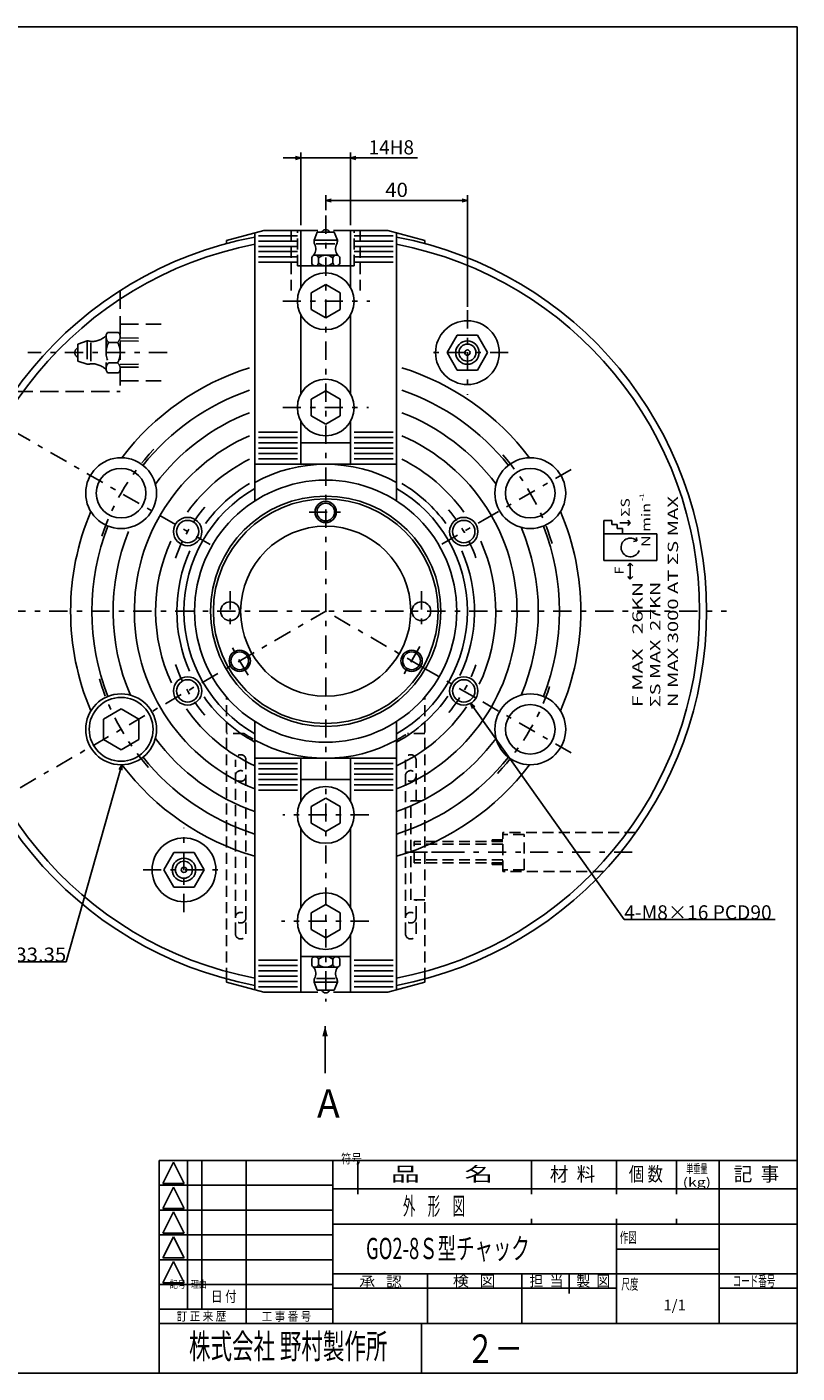
# Model space of a CAD drawing. Extents: x -277 to 277, y -190 to 190.
# Drawn here: x 60 to 277, y -190 to 190 of the extents above; entities that cross this region are included whole.
import ezdxf
from ezdxf.enums import TextEntityAlignment as Align

# ---------------------------------------------------------------- set-up
doc = ezdxf.new("R2010")
doc.units = 0
for name, pattern in [('CENTER', [11.852761, 5.153374, -2.576687, 1.546012, -2.576687]), ('DASHED', [7.214724, 5.153374, -2.06135]), ('DASHED2', [4.638037, 3.092025, -1.546012])]:
    doc.linetypes.add(name, pattern=pattern)
doc.layers.get('0').update_dxf_attribs({"linetype": 'CONTINUOUS'})
doc.layers.add('ZUWAKU', color=7, linetype='CONTINUOUS')
doc.styles.add('FDASTYLE0', font='txt.shx', dxfattribs={"width": 0.8, "bigfont": 'bigfont'})
doc.styles.add('FDASTYLE1', font='txt.shx', dxfattribs={"width": 0.8, "bigfont": 'bigfont'})
doc.styles.add('FDASTYLE2', font='MSMINCHO.TTC', dxfattribs={"width": 0.812348})
doc.styles.add('FDASTYLE3', font='MSGOTHIC.TTC', dxfattribs={"width": 0.77})

# ---------------------------------------------------------------- blocks, each defined once
blk = doc.blocks.new('DC_GROUP_3')
at = {"color": 5, "linetype": 'CONTINUOUS'}
for p, q in [((222.44, 39.38), (222.44, 50.63)), ((222.44, 50.63), (224.69, 50.63)), ((224.69, 49.51), (224.69, 50.63)), ((224.69, 49.51), (226.19, 49.51)), ((226.19, 48.38), (226.19, 49.51)), ((226.98, 49.98), (229.94, 49.98)), ((229.94, 49.98), (229.19, 50.73)), ((229.19, 49.23), (229.94, 49.98)), ((222.44, 46.88), (237.44, 46.88)), ((226.19, 48.38), (227.69, 48.38)), ((227.69, 46.88), (227.69, 48.38)), ((231.82, 44.91), (231.66, 45.89)), ((237.44, 39.38), (237.44, 46.88)), ((231.82, 44.91), (230.84, 44.76)), ((222.44, 39.38), (237.44, 39.38)), ((229.19, 37.88), (229.94, 38.63)), ((229.94, 38.63), (229.94, 34.13)), ((230.69, 37.88), (229.94, 38.63)), ((229.94, 34.13), (229.19, 34.88)), ((229.94, 34.13), (230.69, 34.88))]:
    blk.add_line(p, q, dxfattribs=at)
blk.add_arc((229.96, 43.06), 2.63, 45.0001, 339.9999, dxfattribs=at)
at = {"color": 5, "style": 'FDASTYLE1'}
for s, height, width, p, p2 in [('-1', 1.25, 0.782609, (233.8, 56.16), (233.8, 58.41)), ('ΣS', 2.5, 0.959041, (229.76, 51.69), (229.76, 56.96)), ('N min', 2.5, 0.798387, (235.58, 43.22), (235.58, 55.6)), ('F', 2.5, 0.879121, (228.06, 35.43), (228.06, 37.63))]:
    blk.add_text(s, height=height, rotation=90, dxfattribs=dict(at, width=width)).set_placement(p, p2, align=Align.FIT)
blk = doc.blocks.new('_OPEN30')
at = {"color": 0, "linetype": 'BYBLOCK'}
for p, q in [((-1, 0.267949), (0, 0)), ((0, 0), (-1, -0.267949)), ((0, 0), (-1, 0))]:
    blk.add_line(p, q, dxfattribs=at)
blk = doc.blocks.new('DA_IMAGEDIMGROUP_17')
at = {"color": 9, "linetype": 'CONTINUOUS'}
for p, q in [((143.96, 138.26), (143.96, 142.51)), ((143.96, 141.01), (183.96, 141.01)), ((183.96, 111.01), (183.96, 142.51))]:
    blk.add_line(p, q, dxfattribs=at)
at = {"color": 9, "xscale": 1.50000139391263, "yscale": 1.499998500689492}
for p, rotation in [((143.96, 141.01), 180), ((183.96, 141.01), 360)]:
    blk.add_blockref('_OPEN30', p, dxfattribs=dict(at, rotation=rotation))
at = {"color": 7, "style": 'FDASTYLE1', "width": 0.8}
blk.add_text('40', height=4, dxfattribs=at).set_placement((160.76, 142.01), (167.16, 142.01), align=Align.FIT)
blk = doc.blocks.new('DA_IMAGEDIMGROUP_18')
at = {"color": 9, "linetype": 'CONTINUOUS'}
for p, q in [((131.96, 153.01), (136.96, 153.01)), ((136.96, 134.06), (136.96, 154.51)), ((136.96, 153.01), (150.96, 153.01)), ((150.96, 134.06), (150.96, 154.51)), ((169.88, 153.01), (150.96, 153.01))]:
    blk.add_line(p, q, dxfattribs=at)
at = {"color": 9, "xscale": 1.50000139391263, "yscale": 1.499998500689492}
for p, rotation in [((136.96, 153.01), 360), ((150.96, 153.01), 180)]:
    blk.add_blockref('_OPEN30', p, dxfattribs=dict(at, rotation=rotation))
at = {"color": 7, "style": 'FDASTYLE1', "width": 0.8}
blk.add_text('14H8', height=4, dxfattribs=at).set_placement((156.08, 154.01), (168.88, 154.01), align=Align.FIT)
blk = doc.blocks.new('*U41')
at = {"color": 0, "linetype": 'CONTINUOUS'}
blk.add_solid([(-0.97, -0.26), (-0.97, 0.26), (0, 0)], dxfattribs=at)
blk = doc.blocks.new('_ARROWFILL')
at = {"color": 0, "linetype": 'CONTINUOUS'}
blk.add_blockref('*U41', (0, 0), dxfattribs=at)
blk = doc.blocks.new('DA_IMAGEDIMGROUP_27')
at = {"color": 2, "linetype": 'CONTINUOUS'}
blk.add_line((143.78, -105.33), (143.78, -92.03), dxfattribs=at)
at = {"color": 2, "xscale": 3.000002610067472, "yscale": 2.999991749804711, "rotation": 90}
blk.add_blockref('_ARROWFILL', (143.78, -92.03), dxfattribs=at)
blk = doc.blocks.new('DC_GROUP_6')
at = {"color": 7, "linetype": 'CONTINUOUS'}
for p, q in [((184.84, -0.9), (228.23, -61.95)), ((228.23, -61.95), (270.84, -61.95))]:
    blk.add_line(p, q, dxfattribs=at)
at = {"color": 7, "xscale": 1.50000139391263, "yscale": 1.499998500689492, "rotation": 125.3982307019691}
blk.add_blockref('_OPEN30', (184.84, -0.9), dxfattribs=at)
at = {"color": 7, "style": 'FDASTYLE1', "width": 0.787879}
blk.add_text('4-M8×16 PCD90', height=4, dxfattribs=at).set_placement((228.23, -61.95), (269.83, -61.95), align=Align.FIT)
blk = doc.blocks.new('DC_GROUP_7')
at = {"color": 7, "linetype": 'CONTINUOUS'}
for p, q in [((86.46, -18.28), (70.73, -73.89)), ((70.73, -73.89), (40.86, -73.89))]:
    blk.add_line(p, q, dxfattribs=at)
at = {"color": 7, "xscale": 1.50000139391263, "yscale": 1.499998500689492, "rotation": 74.20508168872287}
blk.add_blockref('_OPEN30', (86.46, -18.28), dxfattribs=at)
at = {"color": 7, "style": 'FDASTYLE1', "width": 0.8}
blk.add_text('PCD133.35', height=4, dxfattribs=at).set_placement((41.93, -73.89), (70.73, -73.89), align=Align.FIT)
blk = doc.blocks.new('DC_GROUP_8')
at = {"color": 3, "linetype": 'CONTINUOUS'}
for p, q in [((86.22, -2.51), (81.22, -5.4)), ((91.22, -5.4), (86.22, -2.51)), ((81.22, -5.4), (81.22, -11.17)), ((91.22, -11.17), (91.22, -5.4)), ((81.22, -11.17), (86.22, -14.06)), ((86.22, -14.06), (91.22, -11.17))]:
    blk.add_line(p, q, dxfattribs=at)

msp = doc.modelspace()

# ---------------------------------------------------------------- linework, layer by layer
at = {"color": 7, "linetype": 'CENTER'}
for p, q in [((143.96, 136.76), (143.96, -85.13)), ((131.83, 112.56), (156.4, 112.56)), ((183.96, 110.01), (183.96, 86.18)), ((99.23, 98.06), (59.85, 98.06)), ((195.5, 98.06), (172.69, 98.06)), ((45.78, 81.74), (111.39, 43.86)), ((131.83, 82.56), (156.02, 82.56)), ((188.28, 50.64), (215.13, 66.14)), ((139.26, 53.06), (148.17, 53.06)), ((176.7, 43.96), (189.61, 51.41)), ((116.96, 30.71), (116.96, 19.06)), ((170.96, 30.71), (170.96, 19.06)), ((30.4, 25.06), (257.12, 25.06)), ((47.42, -30.68), (143.96, 25.06)), ((171.41, 9.21), (143.96, 25.06)), ((122.06, 6.98), (117.61, 14.7)), ((170.56, 15.13), (166.1, 7.41)), ((171.41, 9.21), (189.61, -1.3)), ((188.28, -0.53), (215.13, -16.03)), ((156.09, -32.44), (131.9, -32.44)), ((103.96, -59.89), (103.96, -36.07)), ((230.5, -42.94), (166.29, -42.94)), ((180.38, -42.94), (166.29, -42.94)), ((92.41, -47.94), (115.23, -47.94)), ((156.09, -62.44), (131.52, -62.44))]:
    msp.add_line(p, q, dxfattribs=at)
at = {"color": 3, "linetype": 'CONTINUOUS'}
for p, q in [((115.96, 129.74), (126.46, 132.56)), ((115.96, 129.74), (115.96, 128.84)), ((123.96, 131.89), (123.96, 56.18)), ((126.46, 132.56), (141.76, 132.56)), ((136.96, 132.56), (136.96, 116.43)), ((140.66, 129.76), (141.56, 132.06)), ((147.26, 129.76), (140.66, 129.76)), ((146.36, 132.06), (141.56, 132.06)), ((146.16, 132.56), (161.46, 132.56)), ((146.36, 132.06), (147.26, 129.76)), ((150.96, 132.56), (150.96, 116.43)), ((171.96, 129.74), (161.46, 132.56)), ((163.96, 131.89), (163.96, 56.18)), ((171.96, 129.74), (171.96, 128.84)), ((147.35, 125.56), (140.57, 125.56)), ((146.57, 128.76), (141.28, 128.76)), ((136.96, 122.56), (150.96, 122.56)), ((150.96, 122.56), (136.96, 122.56)), ((140.01, 124.93), (140.01, 123.25)), ((141.96, 124.79), (141.96, 123.32)), ((145.96, 124.79), (145.96, 123.32)), ((147.91, 124.93), (147.91, 123.25)), ((136.96, 108.68), (136.96, 86.43)), ((150.96, 108.68), (150.96, 86.43)), ((178.26, 98.06), (181.11, 102.99)), ((181.11, 102.99), (186.81, 102.99)), ((186.81, 102.99), (189.66, 98.06)), ((181.11, 93.12), (178.26, 98.06)), ((189.66, 98.06), (186.81, 93.12)), ((186.81, 93.12), (181.11, 93.12)), ((136.96, 78.68), (136.96, 66.56)), ((150.96, 78.68), (150.96, 66.56)), ((136.96, 72.56), (150.96, 72.56)), ((123.96, 66.56), (143.96, 66.56)), ((143.96, 66.56), (163.96, 66.56)), ((123.96, -81.77), (123.96, -6.07)), ((163.96, -81.77), (163.96, -6.07)), ((143.96, -16.44), (123.96, -16.44)), ((136.96, -28.57), (136.96, -16.44)), ((163.96, -16.44), (143.96, -16.44)), ((150.96, -28.57), (150.96, -16.44)), ((150.96, -22.44), (136.96, -22.44)), ((136.96, -58.57), (136.96, -36.32)), ((150.96, -58.57), (150.96, -36.32)), ((98.26, -47.94), (101.11, -43.01)), ((101.11, -43.01), (106.81, -43.01)), ((106.81, -43.01), (109.66, -47.94)), ((101.11, -52.88), (98.26, -47.94)), ((109.66, -47.94), (106.81, -52.88)), ((106.81, -52.88), (101.11, -52.88)), ((136.96, -82.44), (136.96, -66.32)), ((150.96, -82.44), (150.96, -66.32)), ((150.96, -72.44), (136.96, -72.44)), ((136.96, -72.44), (150.96, -72.44)), ((140.01, -74.82), (140.01, -73.14)), ((140.57, -75.44), (147.35, -75.44)), ((141.96, -74.68), (141.96, -73.21)), ((145.96, -74.68), (145.96, -73.21)), ((147.91, -74.82), (147.91, -73.14)), ((115.96, -79.63), (115.96, -78.73)), ((115.96, -79.63), (126.46, -82.44)), ((140.66, -79.64), (147.26, -79.64)), ((141.56, -81.94), (140.66, -79.64)), ((141.35, -78.64), (146.64, -78.64)), ((147.26, -79.64), (146.36, -81.94)), ((171.96, -79.63), (161.46, -82.44)), ((171.96, -79.63), (171.96, -78.73)), ((141.76, -82.44), (126.46, -82.44)), ((141.56, -81.94), (146.36, -81.94)), ((161.46, -82.44), (146.16, -82.44))]:
    msp.add_line(p, q, dxfattribs=at)
at = {"color": 4, "linetype": 'CONTINUOUS'}
for p, q in [((124.96, 131.06), (135.96, 131.06)), ((124.96, 129.56), (135.96, 129.56)), ((151.96, 131.06), (162.96, 131.06)), ((151.96, 129.56), (162.96, 129.56)), ((124.96, 128.06), (135.96, 128.06)), ((124.96, 126.56), (135.96, 126.56)), ((151.96, 128.06), (162.96, 128.06)), ((151.96, 126.56), (162.96, 126.56)), ((124.96, 125.06), (135.96, 125.06)), ((124.96, 123.56), (135.96, 123.56)), ((151.96, 125.06), (162.96, 125.06)), ((151.96, 123.56), (162.96, 123.56)), ((124.96, 75.56), (135.96, 75.56)), ((124.96, 74.06), (135.96, 74.06)), ((124.96, 72.56), (135.96, 72.56)), ((151.96, 75.56), (162.96, 75.56)), ((151.96, 74.06), (162.96, 74.06)), ((151.96, 72.56), (162.96, 72.56)), ((124.96, 71.06), (135.96, 71.06)), ((124.96, 69.56), (135.96, 69.56)), ((151.96, 71.06), (162.96, 71.06)), ((151.96, 69.56), (162.96, 69.56)), ((124.96, 68.06), (135.96, 68.06)), ((151.96, 68.06), (162.96, 68.06)), ((135.96, -17.94), (124.96, -17.94)), ((162.96, -17.94), (151.96, -17.94)), ((135.96, -19.44), (124.96, -19.44)), ((135.96, -20.94), (124.96, -20.94)), ((135.96, -22.44), (124.96, -22.44)), ((162.96, -19.44), (151.96, -19.44)), ((162.96, -20.94), (151.96, -20.94)), ((162.96, -22.44), (151.96, -22.44)), ((135.96, -23.94), (124.96, -23.94)), ((135.96, -25.44), (124.96, -25.44)), ((162.96, -23.94), (151.96, -23.94)), ((162.96, -25.44), (151.96, -25.44)), ((135.96, -73.44), (124.96, -73.44)), ((135.96, -74.94), (124.96, -74.94)), ((162.96, -73.44), (151.96, -73.44)), ((162.96, -74.94), (151.96, -74.94)), ((135.96, -76.44), (124.96, -76.44)), ((135.96, -77.94), (124.96, -77.94)), ((135.96, -79.44), (124.96, -79.44)), ((162.96, -76.44), (151.96, -76.44)), ((162.96, -77.94), (151.96, -77.94)), ((162.96, -79.44), (151.96, -79.44)), ((135.96, -80.94), (124.96, -80.94)), ((162.96, -80.94), (151.96, -80.94))]:
    msp.add_line(p, q, dxfattribs=at)
at = {"color": 3, "linetype": 'DASHED2'}
for p, q in [((134.21, 132.56), (134.21, 115.03)), ((135.96, 122.56), (135.96, 132.56)), ((151.96, 122.56), (151.96, 132.56)), ((153.71, 132.56), (153.71, 115.03)), ((136.96, 122.56), (135.96, 122.56)), ((151.96, 122.56), (150.96, 122.56))]:
    msp.add_line(p, q, dxfattribs=at)
at = {"color": 7, "linetype": 'DASHED'}
for p, q in [((85.96, 115.57), (85.96, 87.06)), ((82.4, 103.76), (85.52, 103.76)), ((85.96, 106.06), (97.54, 106.06)), ((76.66, 101.36), (73.96, 100.46)), ((73.96, 100.46), (73.96, 95.66)), ((76.66, 101.36), (76.66, 94.76)), ((77.66, 100.8), (77.66, 95.26)), ((81.96, 102.51), (81.96, 93.61)), ((82.7, 100.95), (85.22, 100.95)), ((85.95, 101.41), (92.71, 101.29)), ((85.96, 102.21), (92.72, 102.09)), ((76.66, 94.76), (73.96, 95.66)), ((82.7, 95.16), (85.22, 95.16)), ((82.4, 92.36), (85.52, 92.36)), ((85.95, 94.71), (92.67, 94.82)), ((85.96, 93.91), (92.68, 94.02)), ((85.96, 90.06), (97.54, 90.06)), ((56.14, 87.06), (85.96, 87.06))]:
    msp.add_line(p, q, dxfattribs=at)
at = {"color": 2, "linetype": 'CONTINUOUS'}
for p, q in [((143.96, 117.26), (139.89, 114.91)), ((139.89, 114.91), (139.89, 110.21)), ((148.03, 114.91), (143.96, 117.26)), ((148.03, 110.21), (148.03, 114.91)), ((139.89, 110.21), (143.96, 107.86)), ((143.96, 107.86), (148.03, 110.21)), ((143.96, 87.26), (139.89, 84.91)), ((139.89, 84.91), (139.89, 80.21)), ((148.03, 84.91), (143.96, 87.26)), ((148.03, 80.21), (148.03, 84.91)), ((139.89, 80.21), (143.96, 77.86)), ((143.96, 77.86), (148.03, 80.21)), ((143.96, -27.74), (139.89, -30.09)), ((139.89, -30.09), (139.89, -34.79)), ((148.03, -30.09), (143.96, -27.74)), ((148.03, -34.79), (148.03, -30.09)), ((139.89, -34.79), (143.96, -37.14)), ((143.96, -37.14), (148.03, -34.79)), ((143.96, -57.74), (139.89, -60.09)), ((139.89, -60.09), (139.89, -64.79)), ((148.03, -60.09), (143.96, -57.74)), ((148.03, -64.79), (148.03, -60.09)), ((139.89, -64.79), (143.96, -67.14)), ((143.96, -67.14), (148.03, -64.79))]:
    msp.add_line(p, q, dxfattribs=at)
at = {"color": 7, "linetype": 'DASHED2'}
for p, q in [((115.96, -78.73), (115.96, 0.87)), ((171.96, -78.73), (171.96, 0.87)), ((120.89, -9.44), (115.96, -9.44)), ((171.96, -9.44), (167.02, -9.44)), ((118.46, -37.44), (118.46, -16.94)), ((121.46, -65.94), (121.46, -16.94)), ((166.46, -65.94), (166.46, -16.94)), ((169.46, -28.44), (169.46, -16.94)), ((167.96, -56.44), (167.96, -28.44)), ((167.96, -28.44), (171.96, -28.44)), ((118.46, -65.94), (118.46, -37.44)), ((231.42, -37.44), (193.96, -37.44)), ((193.96, -48.44), (193.96, -37.44)), ((199.96, -37.94), (193.96, -37.94)), ((199.96, -47.94), (199.96, -37.94)), ((168.96, -45.94), (168.96, -39.94)), ((168.96, -45.94), (168.96, -39.94)), ((193.96, -39.94), (168.96, -39.94)), ((193.96, -40.74), (168.96, -40.74)), ((193.96, -39.44), (190.96, -39.44)), ((190.96, -39.44), (190.96, -39.94)), ((193.96, -45.14), (168.96, -45.14)), ((193.96, -45.94), (168.96, -45.94)), ((190.96, -46.44), (190.96, -45.94)), ((193.96, -46.44), (190.96, -46.44)), ((199.96, -47.94), (193.96, -47.94)), ((222.41, -48.44), (193.96, -48.44)), ((171.96, -56.44), (167.96, -56.44)), ((169.46, -65.94), (169.46, -56.44))]:
    msp.add_line(p, q, dxfattribs=at)
at = {"color": 2, "linetype": 'CONTINUOUS'}
for centre in [(143.96, 112.56), (143.96, 82.56), (143.96, -32.44), (143.96, -62.44)]:
    msp.add_circle(centre, 8, dxfattribs=at)
at = {"color": 3, "linetype": 'CONTINUOUS'}
for centre, radius in [((183.96, 98.06), 9), ((183.96, 98.06), 3.3), ((183.96, 98.06), 2.4), ((183.96, 98.06), 0.75), ((86.22, 58.39), 10), ((86.22, 58.39), 7), ((201.7, 58.39), 10), ((201.7, 58.39), 7), ((143.96, 25.06), 37), ((143.96, 25.06), 32.5), ((143.96, 53.06), 2.5), ((104.99, 47.56), 3.15), ((182.93, 47.56), 3.15), ((143.96, 25.06), 24), ((116.96, 25.06), 2.65), ((170.96, 25.06), 2.65), ((119.71, 11.06), 2.5), ((168.21, 11.06), 2.5), ((104.99, 2.56), 3.15), ((182.93, 2.56), 3.15), ((86.22, -8.28), 10), ((86.22, -8.28), 9), ((201.7, -8.28), 10), ((201.7, -8.28), 7), ((103.96, -47.94), 9), ((103.96, -47.94), 3.3), ((103.96, -47.94), 2.4), ((103.96, -47.94), 0.75)]:
    msp.add_circle(centre, radius, dxfattribs=at)
at = {"color": 4, "linetype": 'CONTINUOUS'}
for centre, radius in [((143.96, 25.06), 31.7), ((143.96, 53.06), 3), ((104.99, 47.56), 4), ((182.93, 47.56), 4), ((119.71, 11.06), 3), ((168.21, 11.06), 3), ((104.99, 2.56), 4), ((182.93, 2.56), 4)]:
    msp.add_circle(centre, radius, dxfattribs=at)
at = {"color": 7, "linetype": 'DASHED2'}
for centre in [(119.96, -21.44), (167.96, -21.44), (119.96, -61.44), (167.96, -61.44)]:
    msp.add_circle(centre, 1.5, dxfattribs=at)
at = {"color": 3, "linetype": 'CONTINUOUS'}
for centre, radius, start, end in [((143.96, 25.06), 107.5, 100.7221, 259.2778), ((143.96, 129.76), 3.3, 180, 197.6397), ((143.96, 131.58), 1.2, 23.468, 156.532), ((143.96, 129.76), 3.3, 342.3603, 360), ((143.96, 25.06), 107.5, 0, 79.2778), ((143.96, 25.06), 105.5, 100.9279, 259.0721), ((140.96, 124.62), 1, 110.7154, 161.8051), ((138.16, 127.35), 3, 323.238, 387.8898), ((140.96, 124.62), 1, 360, 429.2845), ((143.96, 122.56), 3, 48.1897, 131.8103), ((146.96, 124.62), 1, 110.7154, 180), ((149.76, 127.35), 3, 152.1069, 216.762), ((146.96, 124.62), 1, 18.1949, 69.2845), ((143.96, 25.06), 105.5, 280.9279, 439.0721), ((140.96, 123.56), 1, 198.1989, 360), ((143.96, 125.56), 3, 228.1897, 270), ((143.96, 125.56), 3, 270, 311.8103), ((146.96, 123.56), 1, 180, 341.8082), ((143.96, 25.06), 41.5, 61.1886, 118.8114), ((143.96, 25.06), 40, 120, 239.9999), ((143.96, 25.06), 40, 300, 420), ((143.96, 25.06), 107.5, 280.7221, 360), ((143.96, 25.06), 41.5, 241.1886, 298.8114), ((140.96, -73.45), 1, 360, 521.8082), ((140.96, -74.51), 1, 198.1949, 249.2845), ((138.16, -77.24), 3, 332.1069, 396.762), ((140.96, -74.51), 1, 290.7154, 360), ((143.96, -75.44), 3, 90, 131.8103), ((143.96, -72.44), 3, 228.1897, 311.8103), ((143.96, -75.44), 3, 48.1897, 90), ((146.96, -73.45), 1, 18.1989, 180), ((146.96, -74.51), 1, 180, 249.2845), ((149.76, -77.24), 3, 143.238, 207.8898), ((146.96, -74.51), 1, 290.7154, 341.8051), ((143.96, -79.64), 3.3, 162.3603, 180), ((143.96, -79.64), 3.3, 360, 377.6397), ((143.96, -81.47), 1.2, 203.468, 336.532)]:
    msp.add_arc(centre, radius, start, end, dxfattribs=at)
at = {"color": 7, "linetype": 'DASHED'}
for centre, radius, start, end in [((77.99, 106.86), 5.65, 265.9911, 315.0593), ((83.96, 102.51), 2, 141.3178, 231.0931), ((83.96, 102.51), 2, 0, 38.6822), ((74.66, 98.06), 1.5, 117.8182, 242.1818), ((76.66, 98.06), 3.3, 73.4828, 90), ((87.96, 98.06), 6, 151.1658, 208.8342), ((83.96, 102.51), 2, 308.9068, 360), ((79.96, 98.06), 6, 0, 28.8342), ((83.96, 93.61), 2, 128.9069, 218.6822), ((79.96, 98.06), 6, 331.1658, 360), ((83.96, 93.61), 2, 0, 51.0932), ((76.66, 98.06), 3.3, 270, 286.5172), ((77.99, 89.26), 5.65, 44.9407, 94.0089), ((83.96, 93.61), 2, 321.3178, 360)]:
    msp.add_arc(centre, radius, start, end, dxfattribs=at)
at = {"color": 4, "linetype": 'CONTINUOUS'}
for radius, start, end in [(72, 107.3742, 142.9961), (72, 37.0039, 72.6258), (66, 109.0115, 141.3744), (66, 38.6014, 70.9885), (60, 110.9979, 143.2509), (60, 36.7491, 69.0021), (54, 113.4625, 248.2615), (54, 291.7384, 426.5375), (48, 116.6101, 144.3147), (48, 35.6853, 63.3899), (42, 120.7908, 143.9218), (42, 36.0782, 59.2092), (72, 157.0038, 202.9962), (72, 337.0038, 382.9962), (66, 158.6256, 201.3744), (60, 157.9931, 203.2509), (60, 336.7491, 383.2509), (66, 338.6256, 381.3744), (48, 155.6853, 204.9355), (42, 156.0782, 203.7523), (42, 334.4283, 383.9218), (48, 334.5401, 384.3147), (42, 215.1696, 241.563), (42, 298.4368, 325.2226), (48, 215.0576, 245.3756), (48, 294.6243, 325.817), (60, 216.7491, 250.5287), (60, 289.4713, 323.2509), (72, 217.0039, 253.8723), (66, 218.6256, 252.3603), (66, 287.6397, 321.3744), (72, 286.1277, 322.9961)]:
    msp.add_arc((143.96, 25.06), radius, start, end, dxfattribs=at)
at = {"color": 7, "linetype": 'CENTER'}
for radius, start, end in [(66.68, 136.6502, 163.3498), (66.68, 16.6502, 43.3498), (45, 139.2371, 160.502), (45, 19.615, 39.5528), (45, 199.498, 220.7629), (45, 320.6092, 340.385), (66.68, 196.6502, 223.3498), (66.68, 316.6502, 343.3498)]:
    msp.add_arc((143.96, 25.06), radius, start, end, dxfattribs=at)
at = {"color": 7, "linetype": 'DASHED2'}
for centre, radius, start, end in [((143.96, 25.06), 41.5, 236.2351, 241.1886), ((143.96, 25.06), 41.5, 298.7101, 303.7649), ((119.96, -16.94), 1.5, 0, 180), ((167.96, -16.94), 1.5, 0, 180), ((119.96, -65.94), 1.5, 180, 360), ((167.96, -65.94), 1.5, 180, 360)]:
    msp.add_arc(centre, radius, start, end, dxfattribs=at)
at = {"layer": 'ZUWAKU', "color": 3, "linetype": 'CONTINUOUS'}
for p, q in [((277, -190), (277, 190)), ((-277, 190), (277, 190)), ((97, -190), (97, -130)), ((97, -130), (277, -130)), ((146, -176), (146, -130)), ((255, -176), (255, -130)), ((146, -138), (277, -138)), ((146, -148), (277, -148)), ((226, -176), (226, -148)), ((146, -162), (277, -162)), ((97, -176), (277, -176)), ((171, -190), (171, -176)), ((-277, -190), (277, -190))]:
    msp.add_line(p, q, dxfattribs=at)
at = {"layer": 'ZUWAKU', "color": 4, "linetype": 'CONTINUOUS'}
for p, q in [((101, -130.5), (98, -136.5)), ((101, -130.5), (104, -136.5)), ((105, -172), (105, -130)), ((109, -172), (109, -130)), ((121.5, -176), (121.5, -130)), ((153, -139.5), (153, -130)), ((202, -139.5), (202, -130)), ((226, -139.5), (226, -130)), ((243, -139.5), (243, -130)), ((98, -136.5), (104, -136.5)), ((97, -137), (146, -137)), ((101, -137.5), (98, -143.5)), ((101, -137.5), (104, -143.5)), ((97, -144), (146, -144)), ((98, -143.5), (104, -143.5)), ((101, -144.5), (98, -150.5)), ((101, -144.5), (104, -150.5)), ((202, -148), (202, -146.5)), ((226, -148), (226, -146.5)), ((243, -148), (243, -146.5)), ((97, -151), (146, -151)), ((98, -150.5), (104, -150.5)), ((101, -151.5), (98, -157.5)), ((101, -151.5), (104, -157.5)), ((226, -155), (255, -155)), ((97, -158), (146, -158)), ((98, -157.5), (104, -157.5)), ((101, -158.5), (98, -164.5)), ((101, -158.5), (104, -164.5)), ((172.67, -176), (172.67, -162)), ((199.33, -176), (199.33, -161.95)), ((212.67, -167.5), (212.67, -161.95)), ((97, -165), (146, -165)), ((98, -164.5), (104, -164.5)), ((146, -166), (226, -166)), ((255, -166), (277, -166)), ((97, -172), (146, -172))]:
    msp.add_line(p, q, dxfattribs=at)

# ---------------------------------------------------------------- block references
at = {"linetype": 'CONTINUOUS'}
for name in ['DA_IMAGEDIMGROUP_18', 'DA_IMAGEDIMGROUP_17', 'DC_GROUP_3', 'DC_GROUP_8', 'DC_GROUP_6', 'DC_GROUP_7', 'DA_IMAGEDIMGROUP_27']:
    msp.add_blockref(name, (0, 0), dxfattribs=at)

# ---------------------------------------------------------------- texts
at = {"color": 5, "style": 'FDASTYLE1'}
for s, width, p, p2 in [('N MAX 3000 AT ΣS MAX', 0.803716, (243.41, -2.02), (243.41, 57.55)), ('F MAX   26KN', 0.799101, (233.41, -2.02), (233.41, 33.37)), ('ΣS MAX  27KN', 0.804245, (238.41, -2.02), (238.41, 33.37))]:
    msp.add_text(s, height=2.9, rotation=90, dxfattribs=dict(at, width=width)).set_placement(p, p2, align=Align.FIT)
at = {"color": 6, "style": 'FDASTYLE1', "width": 0.8}
msp.add_text('A', height=8, dxfattribs=at).set_placement((141.52, -117.89), (147.92, -117.89), align=Align.FIT)
at = {"layer": 'ZUWAKU', "color": 7, "style": 'FDASTYLE0', "width": 0.8}
for s, height, p in [('符号', 2.666, (148.31, -130.82)), ('記号', 2.083, (99.96, -165.96)), ('理由', 2.083, (105.9, -165.96))]:
    msp.add_text(s, height=height, dxfattribs=at).set_placement(p)
at = {"layer": 'ZUWAKU', "color": 7, "style": 'FDASTYLE1'}
for s, height, width, p, p2 in [('品       名', 4, 0.765957, (162.41, -135.82), (191.21, -135.82)), ('材  料', 4, 0.727273, (207.23, -135.82), (220.03, -135.82)), ('個 数', 4, 0.705882, (229.52, -135.82), (239.12, -135.82)), ('単重量', 2.5, 0.666667, (245.72, -133.56), (251.72, -133.56)), ('記  事', 4, 0.727273, (259.14, -135.82), (271.94, -135.82)), ('(kg)', 2.5, 0.8, (244.71, -137.36), (252.71, -137.36)), ('作図', 3, 0.666667, (226.95, -153.22), (231.75, -153.22)), ('承   認', 3, 0.740741, (153.45, -165.72), (165.45, -165.72)), ('検   図', 3, 0.740741, (179.86, -165.49), (191.86, -165.49)), ('担  当', 3, 0.727273, (201.48, -165.49), (211.08, -165.49)), ('製  図', 3, 0.727273, (214.68, -165.49), (224.28, -165.49)), ('尺度', 3, 0.666667, (227.41, -166.41), (232.21, -166.41)), ('コード番号', 3, 0.666667, (258.85, -165.49), (270.85, -165.49)), ('日 付', 3, 0.705882, (111.62, -169.88), (118.82, -169.88)), ('訂 正 来 歴', 2.5, 0.717949, (101.91, -175.19), (115.91, -175.19)), ('工 事 番 号', 2.5, 0.717949, (125.89, -175.22), (139.89, -175.22))]:
    msp.add_text(s, height=height, dxfattribs=dict(at, width=width)).set_placement(p, p2, align=Align.FIT)
at = {"layer": 'ZUWAKU', "color": 6, "style": 'FDASTYLE1'}
for s, height, width, p, p2 in [('外\u3000形\u3000図', 5, 0.583333, (165.76, -145.36), (183.26, -145.36)), ('GO2-8Ｓ型チャック', 6, 0.631148, (155.35, -157.83), (201.55, -157.83))]:
    msp.add_text(s, height=height, dxfattribs=dict(at, width=width)).set_placement(p, p2, align=Align.FIT)
at = {"layer": 'ZUWAKU', "color": 4, "style": 'FDASTYLE1', "width": 0.7}
msp.add_text('1/1', height=3, dxfattribs=at).set_placement((239.3, -172.3), (245.6, -172.3), align=Align.FIT)
at = {"layer": 'ZUWAKU', "color": 3}
for s, height, style, width, p, p2 in [('株式会社 野村製作所', 7, 'FDASTYLE2', 0.576374, (105.38, -185.93), (161.38, -185.93)), ('２－', 8, 'FDASTYLE3', 0.824402, (183.61, -187.12), (199.61, -187.12))]:
    msp.add_text(s, height=height, dxfattribs=dict(at, style=style, width=width)).set_placement(p, p2, align=Align.FIT)

doc.saveas('drawing.dxf')
